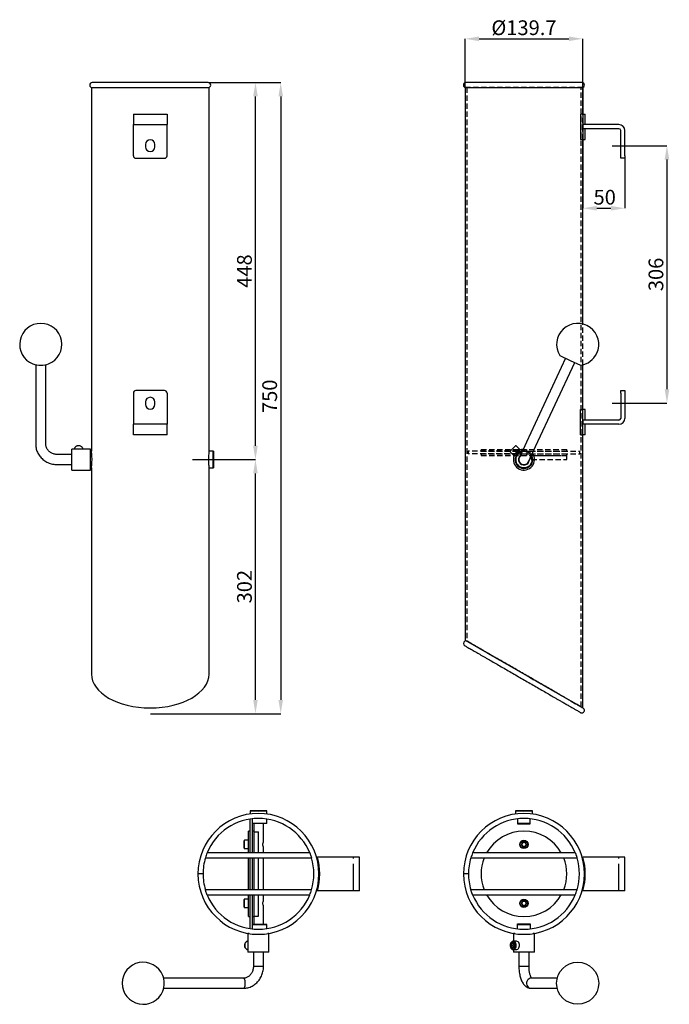
# Model space of a CAD drawing. Units: millimetres. Extents: x 61 to 216, y 37 to 271.
import ezdxf

# ---------------------------------------------------------------- set-up
doc = ezdxf.new("R2010")
doc.units = ezdxf.units.MM
doc.header["$PDSIZE"] = -1
for name, pattern in [('CENTERX2', [20.32, 12.7, -2.54, 2.54, -2.54]), ('HIDDEN', [1.905, 1.27, -0.635]), ('PHANTOM', [12.7, 6.35, -1.27, 1.27, -1.27, 1.27, -1.27])]:
    doc.linetypes.add(name, pattern=pattern)
doc.styles.add('SLDTEXTSTYLE0', font='TXT', dxfattribs={"width": 0.75})
doc.dimstyles.new('SLDDIMSTYLE0', dxfattribs={"dimtxt": 3.5, "dimasz": 3.302, "dimexe": 0, "dimexo": 0.0625, "dimgap": 0.875, "dimtad": 1, "dimdec": 1, "dimlfac": 5, "dimrnd": 1e-09, "dimzin": 12, "dimdsep": 46, "dimtxsty": 'SLDTEXTSTYLE0', "dimsah": 1, "dimcen": 0.09, "dimadec": 0, "dimazin": 3, "dimtfac": 1, "dimtdec": 1, "dimtofl": 0, "dimtmove": 0, "dimatfit": 3, "dimfxl": 1, "dimfrac": 2, "dimtolj": 1, "dimtzin": 12, "dimarcsym": 0})
doc.dimstyles.new('SLDDIMSTYLE1', dxfattribs={"dimtxt": 3.5, "dimasz": 3.302, "dimexe": 0, "dimexo": 0.0625, "dimgap": 0.875, "dimtad": 1, "dimdec": 1, "dimlfac": 5, "dimrnd": 1e-09, "dimzin": 12, "dimdsep": 46, "dimtxsty": 'SLDTEXTSTYLE0', "dimsah": 1, "dimcen": 0.09, "dimadec": 0, "dimazin": 3, "dimtfac": 1, "dimtdec": 1, "dimtmove": 0, "dimatfit": 0, "dimfxl": 1, "dimfrac": 2, "dimtolj": 1, "dimtzin": 12, "dimarcsym": 0})

# ---------------------------------------------------------------- blocks, each defined once
blk = doc.blocks.new('_D')
at = {"color": 0, "linetype": 'Continuous', "lineweight": -2}
for p, q in [((207.18, 241.44), (215.11, 241.44)), ((215.11, 238.14), (215.11, 183.54)), ((207.18, 180.24), (215.11, 180.24))]:
    blk.add_line(p, q, dxfattribs=at)
at = {"color": 0}
for points in [[(215.66, 238.14), (214.56, 238.14), (215.11, 241.44)], [(214.56, 183.54), (215.66, 183.54), (215.11, 180.24)]]:
    blk.add_solid(points, dxfattribs=at)
at = {"layer": 'Defpoints', "color": 0}
for p in [(207.11, 241.44), (207.11, 180.24), (215.11, 180.24)]:
    blk.add_point(p, dxfattribs=at)
at = {"color": 0, "insert": (210.74, 210.84), "char_height": 3.5, "attachment_point": 2, "rotation": 90, "style": 'SLDTEXTSTYLE0'}
blk.add_mtext('\\A1;306', dxfattribs=at)
blk = doc.blocks.new('_D_1')
at = {"color": 0, "linetype": 'Continuous', "lineweight": -2}
for p, q in [((167.17, 255.3), (167.17, 266.84)), ((170.48, 266.84), (191.81, 266.84)), ((195.11, 255.3), (195.11, 266.84))]:
    blk.add_line(p, q, dxfattribs=at)
at = {"color": 0}
for points in [[(170.48, 267.39), (170.48, 266.29), (167.17, 266.84)], [(191.81, 266.29), (191.81, 267.39), (195.11, 266.84)]]:
    blk.add_solid(points, dxfattribs=at)
at = {"layer": 'Defpoints', "color": 0}
for p in [(195.11, 266.84), (167.17, 255.24), (195.11, 255.24)]:
    blk.add_point(p, dxfattribs=at)
at = {"color": 0, "insert": (181.14, 271.22), "char_height": 3.5, "attachment_point": 2, "style": 'SLDTEXTSTYLE0'}
blk.add_mtext('\\A1;%%c139.7', dxfattribs=at)
blk = doc.blocks.new('_D_2')
at = {"color": 0, "linetype": 'Continuous', "lineweight": -2}
for p, q in [((195.11, 255.18), (195.11, 226.57)), ((205.11, 238.38), (205.11, 226.57)), ((198.42, 226.57), (201.81, 226.57))]:
    blk.add_line(p, q, dxfattribs=at)
at = {"color": 0}
for points in [[(198.42, 227.12), (198.42, 226.02), (195.11, 226.57)], [(201.81, 226.02), (201.81, 227.12), (205.11, 226.57)]]:
    blk.add_solid(points, dxfattribs=at)
at = {"layer": 'Defpoints', "color": 0}
for p in [(195.11, 255.24), (205.11, 238.44), (205.11, 226.57)]:
    blk.add_point(p, dxfattribs=at)
at = {"color": 0, "insert": (200.32, 230.94), "char_height": 3.5, "attachment_point": 2, "style": 'SLDTEXTSTYLE0'}
blk.add_mtext('\\A1;50', dxfattribs=at)
blk = doc.blocks.new('_D_3')
at = {"color": 0, "linetype": 'Continuous', "lineweight": -2}
for p, q in [((106.21, 256.44), (117.37, 256.44)), ((117.37, 170.14), (117.37, 253.14)), ((109.4, 166.84), (117.37, 166.84))]:
    blk.add_line(p, q, dxfattribs=at)
at = {"color": 0}
for points in [[(117.92, 253.14), (116.82, 253.14), (117.37, 256.44)], [(116.82, 170.14), (117.92, 170.14), (117.37, 166.84)]]:
    blk.add_solid(points, dxfattribs=at)
at = {"layer": 'Defpoints', "color": 0}
for p in [(106.14, 256.44), (117.37, 256.44), (109.33, 166.84)]:
    blk.add_point(p, dxfattribs=at)
at = {"color": 0, "insert": (113, 211.64), "char_height": 3.5, "attachment_point": 2, "rotation": 90, "style": 'SLDTEXTSTYLE0'}
blk.add_mtext('\\A1;448', dxfattribs=at)
blk = doc.blocks.new('_D_4')
at = {"color": 0, "linetype": 'Continuous', "lineweight": -2}
for p, q in [((109.4, 166.84), (117.37, 166.84)), ((117.37, 109.74), (117.37, 163.54)), ((92.44, 106.44), (117.37, 106.44))]:
    blk.add_line(p, q, dxfattribs=at)
at = {"color": 0}
for points in [[(117.92, 163.54), (116.82, 163.54), (117.37, 166.84)], [(116.82, 109.74), (117.92, 109.74), (117.37, 106.44)]]:
    blk.add_solid(points, dxfattribs=at)
at = {"layer": 'Defpoints', "color": 0}
for p in [(109.33, 166.84), (117.37, 166.84), (92.37, 106.44)]:
    blk.add_point(p, dxfattribs=at)
at = {"color": 0, "insert": (113, 136.64), "char_height": 3.5, "attachment_point": 2, "rotation": 90, "style": 'SLDTEXTSTYLE0'}
blk.add_mtext('\\A1;302', dxfattribs=at)
blk = doc.blocks.new('_D_5')
at = {"color": 0, "linetype": 'Continuous', "lineweight": -2}
for p, q in [((106.21, 256.44), (123.37, 256.44)), ((123.37, 253.14), (123.37, 109.74)), ((92.44, 106.44), (123.37, 106.44))]:
    blk.add_line(p, q, dxfattribs=at)
at = {"color": 0}
for points in [[(123.92, 253.14), (122.82, 253.14), (123.37, 256.44)], [(122.82, 109.74), (123.92, 109.74), (123.37, 106.44)]]:
    blk.add_solid(points, dxfattribs=at)
at = {"layer": 'Defpoints', "color": 0}
for p in [(106.14, 256.44), (92.37, 106.44), (123.37, 106.44)]:
    blk.add_point(p, dxfattribs=at)
at = {"color": 0, "insert": (119, 181.88), "char_height": 3.5, "attachment_point": 2, "rotation": 90, "style": 'SLDTEXTSTYLE0'}
blk.add_mtext('\\A1;750', dxfattribs=at)

msp = doc.modelspace()

# ---------------------------------------------------------------- linework, layer by layer
at = {"linetype": 'Continuous'}
for p, q in [((78.404, 255.24), (78.404, 168.84)), ((78.404, 255.24), (106.344, 255.24)), ((106.144, 256.44), (78.604, 256.44)), ((106.344, 168.84), (106.344, 255.24)), ((167.173, 255.24), (167.173, 123.95)), ((167.173, 255.24), (181.143, 255.24)), ((194.913, 256.44), (167.373, 256.44)), ((181.143, 255.24), (195.113, 255.24)), ((195.113, 248.94), (195.113, 255.24)), ((88.374, 248.94), (88.374, 246.44)), ((88.374, 248.94), (96.374, 248.94)), ((96.374, 248.94), (96.374, 246.44)), ((194.576, 248.94), (194.576, 242.94)), ((195.153, 248.94), (194.576, 248.94)), ((195.153, 248.94), (195.153, 242.94)), ((195.153, 248.94), (195.713, 248.94)), ((195.713, 246.44), (195.713, 248.94)), ((88.374, 245.04), (88.374, 246.44)), ((88.374, 246.44), (96.374, 246.44)), ((96.374, 245.04), (96.374, 246.44)), ((195.153, 245.44), (195.153, 246.44)), ((203.713, 246.44), (195.153, 246.44)), ((88.374, 239.04), (88.374, 245.04)), ((96.374, 239.04), (96.374, 245.04)), ((203.713, 245.44), (195.153, 245.44)), ((195.713, 242.94), (195.713, 245.44)), ((204.113, 239.04), (204.113, 245.04)), ((205.113, 239.04), (205.113, 245.04)), ((91.274, 241.74), (91.274, 241.14)), ((93.474, 241.14), (93.474, 241.74)), ((195.153, 242.94), (194.576, 242.94)), ((195.113, 199.063), (195.113, 242.94)), ((195.153, 242.94), (195.713, 242.94)), ((204.113, 238.44), (204.113, 239.04)), ((205.113, 239.04), (205.113, 238.44)), ((88.974, 238.44), (95.774, 238.44)), ((205.113, 238.44), (204.113, 238.44)), ((191.044, 190.911), (181.746, 170.972)), ((183.921, 169.958), (193.219, 189.897)), ((189.672, 191.551), (192.131, 190.404)), ((192.131, 190.404), (194.59, 189.258)), ((65.174, 189.376), (65.174, 170.465)), ((67.574, 170.465), (67.574, 189.376)), ((195.113, 178.74), (195.113, 189.358)), ((88.374, 182.64), (88.374, 176.64)), ((95.774, 183.24), (88.974, 183.24)), ((96.374, 182.64), (96.374, 176.64)), ((204.113, 183.24), (205.113, 183.24)), ((204.113, 182.64), (204.113, 183.24)), ((204.113, 182.64), (204.113, 176.64)), ((205.113, 183.24), (205.113, 182.64)), ((205.113, 182.64), (205.113, 176.64)), ((91.274, 180.54), (91.274, 179.94)), ((93.474, 179.94), (93.474, 180.54)), ((194.576, 172.74), (194.576, 178.74)), ((194.576, 178.74), (195.153, 178.74)), ((195.153, 172.74), (195.153, 178.74)), ((195.713, 178.74), (195.153, 178.74)), ((195.713, 176.24), (195.713, 178.74)), ((88.374, 176.64), (88.374, 175.24)), ((96.374, 176.64), (96.374, 175.24)), ((195.153, 176.24), (195.153, 175.24)), ((203.713, 176.24), (195.153, 176.24)), ((88.374, 172.74), (88.374, 175.24)), ((96.374, 175.24), (88.374, 175.24)), ((96.374, 172.74), (96.374, 175.24)), ((203.713, 175.24), (195.153, 175.24)), ((195.713, 172.74), (195.713, 175.24)), ((96.374, 172.74), (88.374, 172.74)), ((181.746, 170.972), (180.056, 167.347)), ((194.576, 172.74), (195.153, 172.74)), ((195.113, 107.818), (195.113, 172.74)), ((195.713, 172.74), (195.153, 172.74)), ((78.174, 169.34), (73.774, 169.34)), ((73.774, 168.608), (73.774, 169.34)), ((73.774, 164.34), (73.774, 168.608)), ((74.374, 169.372), (74.374, 169.34)), ((76.374, 169.34), (76.374, 169.372)), ((78.174, 168.608), (78.174, 169.34)), ((78.404, 168.84), (78.174, 168.84)), ((78.174, 164.34), (78.174, 168.608)), ((107.334, 168.84), (106.344, 168.84)), ((107.374, 168.8), (107.334, 168.84)), ((107.334, 166.84), (107.334, 168.84)), ((107.374, 168.8), (107.374, 166.84)), ((177.905, 168.834), (179.149, 170.079)), ((177.905, 168.664), (178.668, 167.901)), ((178.668, 167.901), (180.082, 169.315)), ((180.082, 169.315), (179.319, 170.079)), ((179.851, 168.98), (179.8, 169.032)), ((180.218, 168.613), (180.144, 168.687)), ((182.231, 166.333), (183.921, 169.958)), ((73.774, 168.04), (70.374, 168.04)), ((107.334, 164.84), (107.334, 166.84)), ((107.374, 166.84), (107.374, 164.88)), ((178.951, 168.184), (179.003, 168.132)), ((179.296, 167.839), (179.37, 167.765)), ((179.943, 167.191), (179.984, 167.151)), ((70.374, 165.64), (73.774, 165.64)), ((73.774, 164.34), (78.174, 164.34)), ((78.174, 164.84), (78.404, 164.84)), ((78.404, 164.84), (78.404, 115.884)), ((106.344, 115.884), (106.344, 164.84)), ((106.344, 164.84), (107.334, 164.84)), ((107.334, 164.84), (107.374, 164.88)), ((167.173, 123.95), (195.113, 107.818)), ((167.656, 123.67), (167.589, 123.701)), ((116.122, 83.388), (116.082, 83.348)), ((116.082, 83.348), (116.082, 82.618)), ((120.082, 83.348), (116.082, 83.348)), ((116.122, 83.388), (120.042, 83.388)), ((120.082, 83.348), (120.042, 83.388)), ((120.082, 82.618), (120.082, 83.348)), ((179.183, 83.388), (179.143, 83.348)), ((179.143, 83.348), (179.143, 82.618)), ((183.143, 83.348), (179.143, 83.348)), ((179.183, 83.388), (183.103, 83.388)), ((183.143, 83.348), (183.103, 83.388)), ((183.143, 82.618), (183.143, 83.348)), ((116.082, 73.378), (116.082, 81.406)), ((116.682, 73.378), (116.682, 81.484)), ((116.682, 80.428), (120.082, 80.428)), ((120.042, 80.388), (116.682, 80.388)), ((117.082, 78.537), (117.082, 80.388)), ((119.282, 75.981), (119.282, 80.388)), ((120.042, 80.388), (120.082, 80.428)), ((120.082, 80.428), (120.082, 81.406)), ((179.643, 81.473), (179.643, 80.258)), ((179.643, 80.428), (182.643, 80.428)), ((182.643, 80.388), (179.643, 80.388)), ((179.643, 80.258), (182.643, 80.258)), ((179.943, 80.388), (179.943, 80.258)), ((180.48, 80.388), (180.48, 80.258)), ((181.806, 80.258), (181.806, 80.388)), ((182.343, 80.258), (182.343, 80.388)), ((182.643, 80.258), (182.643, 81.473)), ((116.082, 78.558), (115.682, 78.558)), ((115.682, 73.378), (115.682, 78.558)), ((117.082, 78.558), (116.682, 78.558)), ((117.082, 73.378), (117.082, 78.537)), ((117.082, 73.378), (117.082, 78.407)), ((117.082, 78.407), (118.082, 78.407)), ((118.082, 73.378), (118.082, 78.407)), ((114.682, 74.508), (114.682, 76.268)), ((115.682, 76.388), (114.802, 76.388)), ((130.27, 73.378), (105.894, 73.378)), ((114.802, 74.388), (115.682, 74.388)), ((119.282, 73.378), (119.282, 74.793)), ((193.331, 73.378), (168.955, 73.378)), ((105.471, 72.178), (130.692, 72.178)), ((115.682, 64.598), (115.682, 72.178)), ((116.082, 64.598), (116.082, 72.178)), ((116.682, 64.598), (116.682, 72.178)), ((117.082, 64.598), (117.082, 72.178)), ((118.082, 64.598), (118.082, 72.178)), ((119.282, 64.598), (119.282, 72.178)), ((131.899, 72.333), (132.092, 72.388)), ((140.652, 72.388), (132.092, 72.388)), ((142.052, 72.388), (140.652, 72.388)), ((142.052, 64.388), (142.052, 72.388)), ((168.532, 72.178), (193.754, 72.178)), ((194.961, 72.333), (195.153, 72.388)), ((203.713, 72.388), (195.153, 72.388)), ((205.113, 72.388), (203.713, 72.388)), ((205.113, 64.388), (205.113, 72.388)), ((104.912, 68.388), (103.712, 68.388)), ((104.912, 68.369), (103.712, 68.367)), ((104.512, 68.408), (104.512, 68.369)), ((167.973, 68.388), (166.773, 68.388)), ((167.973, 68.369), (166.773, 68.367)), ((167.573, 68.408), (167.573, 68.369)), ((130.692, 64.598), (105.471, 64.598)), ((105.894, 63.398), (130.27, 63.398)), ((115.682, 58.218), (115.682, 63.398)), ((116.082, 55.371), (116.082, 63.398)), ((116.682, 55.293), (116.682, 63.398)), ((117.082, 58.37), (117.082, 63.398)), ((117.082, 58.24), (117.082, 63.398)), ((118.082, 58.37), (118.082, 63.398)), ((119.282, 61.981), (119.282, 63.398)), ((132.092, 64.388), (131.899, 64.443)), ((140.652, 64.388), (132.092, 64.388)), ((142.052, 64.388), (140.652, 64.388)), ((193.754, 64.598), (168.532, 64.598)), ((168.955, 63.398), (193.331, 63.398)), ((195.153, 64.388), (194.961, 64.443)), ((203.713, 64.388), (195.153, 64.388)), ((205.113, 64.388), (203.713, 64.388)), ((114.682, 60.508), (114.682, 62.268)), ((115.682, 62.388), (114.802, 62.388)), ((114.802, 60.388), (115.682, 60.388)), ((119.282, 56.388), (119.282, 60.793)), ((115.682, 58.218), (116.082, 58.218)), ((116.682, 58.218), (117.082, 58.218)), ((116.682, 56.388), (120.042, 56.388)), ((120.082, 56.348), (116.682, 56.348)), ((117.082, 58.37), (118.082, 58.37)), ((117.082, 56.388), (117.082, 58.24)), ((120.082, 56.348), (120.042, 56.388)), ((120.082, 55.371), (120.082, 56.348)), ((179.643, 56.518), (182.643, 56.518)), ((179.643, 55.304), (179.643, 56.518)), ((179.643, 56.388), (182.643, 56.388)), ((182.643, 56.348), (179.643, 56.348)), ((179.943, 56.518), (179.943, 56.388)), ((180.48, 56.518), (180.48, 56.388)), ((181.806, 56.388), (181.806, 56.518)), ((182.343, 56.388), (182.343, 56.518)), ((182.643, 56.518), (182.643, 55.304)), ((115.582, 54.188), (115.582, 49.788)), ((115.878, 54.188), (115.582, 54.188)), ((120.582, 54.188), (120.285, 54.188)), ((120.582, 49.788), (120.582, 54.188)), ((178.643, 54.188), (178.643, 52.388)), ((178.939, 54.188), (178.643, 54.188)), ((183.643, 54.188), (183.347, 54.188)), ((183.643, 49.788), (183.643, 54.188)), ((115.582, 52.388), (115.55, 52.388)), ((178.645, 51.638), (178.543, 51.388)), ((179.375, 52.388), (178.612, 52.388)), ((178.747, 51.888), (178.645, 51.638)), ((115.55, 50.388), (115.582, 50.388)), ((116.314, 49.788), (115.582, 49.788)), ((120.582, 49.788), (116.314, 49.788)), ((116.882, 49.788), (116.882, 46.388)), ((119.282, 46.388), (119.282, 49.788)), ((178.543, 51.388), (178.119, 51.388)), ((178.543, 51.388), (178.645, 51.138)), ((178.612, 50.388), (179.375, 50.388)), ((178.643, 50.388), (178.643, 49.788)), ((182.911, 49.788), (178.643, 49.788)), ((178.645, 51.138), (178.747, 50.888)), ((179.943, 49.788), (179.943, 46.388)), ((182.343, 46.388), (182.343, 49.788)), ((183.643, 49.788), (182.911, 49.788)), ((114.456, 43.588), (95.546, 43.588)), ((189.052, 43.588), (182.834, 43.588)), ((95.546, 41.188), (114.456, 41.188)), ((182.834, 41.188), (189.052, 41.188))]:
    msp.add_line(p, q, dxfattribs=at)
at = {"linetype": 'HIDDEN'}
for p, q in [((195.113, 255.24), (167.173, 255.24)), ((167.573, 255.24), (167.573, 123.719)), ((167.575, 255.24), (194.711, 255.24)), ((194.713, 108.049), (194.713, 255.24)), ((195.113, 242.94), (195.113, 248.94)), ((195.113, 189.358), (195.113, 199.063)), ((195.113, 172.74), (195.113, 178.74)), ((179.643, 168.84), (167.873, 168.84)), ((167.873, 168.84), (167.873, 168.24)), ((170.973, 169.24), (191.313, 169.24)), ((170.973, 169.24), (170.973, 168.84)), ((170.975, 168.84), (191.311, 168.84)), ((179.643, 168.24), (179.643, 168.84)), ((179.643, 168.84), (182.643, 168.84)), ((180.343, 168.84), (180.343, 168.24)), ((180.343, 168.84), (180.343, 168.24)), ((180.345, 168.84), (181.941, 168.84)), ((180.345, 168.84), (181.941, 168.84)), ((180.443, 169.24), (180.443, 168.84)), ((180.443, 169.24), (180.443, 168.84)), ((180.445, 169.24), (181.841, 169.24)), ((180.445, 169.24), (181.841, 169.24)), ((180.445, 168.84), (181.841, 168.84)), ((180.445, 168.84), (181.841, 168.84)), ((181.843, 168.84), (181.843, 169.24)), ((181.843, 168.84), (181.843, 169.24)), ((181.943, 168.24), (181.943, 168.84)), ((181.943, 168.24), (181.943, 168.84)), ((182.643, 168.24), (182.643, 168.84)), ((182.643, 168.84), (194.413, 168.84)), ((191.313, 168.84), (191.313, 169.24)), ((194.413, 168.24), (194.413, 168.84)), ((179.643, 168.24), (167.873, 168.24)), ((170.973, 168.24), (170.973, 167.84)), ((170.973, 167.84), (191.313, 167.84)), ((170.975, 168.24), (191.311, 168.24)), ((179.643, 168.24), (182.643, 168.24)), ((180.345, 168.24), (181.941, 168.24)), ((180.345, 168.24), (181.941, 168.24)), ((180.443, 168.24), (180.443, 167.84)), ((180.443, 168.24), (180.443, 167.84)), ((180.445, 168.24), (181.841, 168.24)), ((180.445, 168.24), (181.841, 168.24)), ((180.445, 167.84), (181.841, 167.84)), ((180.445, 167.84), (181.841, 167.84)), ((181.843, 167.84), (181.843, 168.24)), ((181.843, 167.84), (181.843, 168.24)), ((182.643, 168.24), (194.413, 168.24)), ((182.893, 167.84), (182.893, 166.84)), ((182.893, 167.84), (191.313, 167.84)), ((182.893, 166.84), (191.313, 166.84)), ((191.313, 167.84), (191.313, 168.24)), ((191.313, 166.84), (191.313, 167.84)), ((195.113, 107.818), (167.173, 123.95)), ((167.573, 123.719), (194.705, 108.054))]:
    msp.add_line(p, q, dxfattribs=at)
at = {"linetype": 'CENTERX2'}
for p, q in [((202.113, 241.44), (207.113, 241.44)), ((202.113, 180.24), (207.113, 180.24)), ((102.414, 166.84), (109.334, 166.84))]:
    msp.add_line(p, q, dxfattribs=at)
at = {"linetype": 'PHANTOM'}
for p, q in [((114.802, 74.388), (114.802, 76.388)), ((140.652, 64.388), (140.652, 72.388)), ((203.713, 64.388), (203.713, 72.388)), ((114.802, 60.388), (114.802, 62.388)), ((118.589, 46.388), (116.882, 46.388)), ((119.282, 46.388), (118.589, 46.388)), ((182.343, 46.388), (179.943, 46.388))]:
    msp.add_line(p, q, dxfattribs=at)
at = {"linetype": 'Continuous', "flags": 128}
for points in [[(166.984, 122.685), (167.073, 122.622), (167.074, 122.621)], [(104.112, 68.408), (104.112, 68.388), (104.112, 68.368)], [(167.173, 68.408), (167.173, 68.388), (167.173, 68.368)], [(167.873, 68.407), (167.873, 68.388), (167.873, 68.369)], [(179.375, 50.388), (179.472, 50.398), (179.657, 50.471), (179.822, 50.613), (179.953, 50.812), (180.042, 51.053), (180.081, 51.32), (180.068, 51.592), (180.003, 51.848), (179.892, 52.071), (179.743, 52.243), (179.566, 52.351), (179.375, 52.388)]]:
    msp.add_lwpolyline(points, dxfattribs=at)
at = {"linetype": 'PHANTOM', "flags": 128}
for points in [[(115.55, 50.388), (115.454, 50.398), (115.268, 50.471), (115.104, 50.613), (114.972, 50.812), (114.884, 51.053), (114.845, 51.32), (114.858, 51.592), (114.922, 51.848), (115.033, 52.071), (115.183, 52.243), (115.359, 52.351), (115.55, 52.388), (115.55, 52.388)], [(178.527, 52.268), (178.351, 52.233), (178.19, 52.129), (178.057, 51.965), (177.961, 51.754), (177.911, 51.514), (177.911, 51.263), (177.961, 51.023), (178.057, 50.812), (178.19, 50.648), (178.351, 50.544), (178.527, 50.508), (178.702, 50.544), (178.863, 50.648), (178.997, 50.812), (179.093, 51.023), (179.143, 51.263), (179.143, 51.514), (179.093, 51.754), (178.997, 51.965), (178.863, 52.129), (178.702, 52.233), (178.527, 52.268)], [(178.624, 50.388), (178.708, 50.398), (178.893, 50.471), (179.058, 50.613), (179.189, 50.812), (179.278, 51.053), (179.317, 51.32), (179.304, 51.592), (179.239, 51.848), (179.128, 52.071), (178.979, 52.243), (178.802, 52.351), (178.612, 52.388)], [(114.964, 42.388), (114.948, 42.687), (114.901, 42.966), (114.826, 43.21), (114.728, 43.401), (114.613, 43.53), (114.488, 43.586), (114.456, 43.588)], [(114.456, 41.188), (114.488, 41.191), (114.613, 41.247), (114.728, 41.375), (114.826, 41.567), (114.901, 41.81), (114.948, 42.09), (114.964, 42.388)], [(182.834, 43.588), (182.63, 43.567), (182.371, 43.474), (182.14, 43.313), (181.954, 43.094), (181.822, 42.83), (181.755, 42.539), (181.755, 42.238), (181.822, 41.947), (181.954, 41.683), (182.14, 41.464), (182.371, 41.302), (182.63, 41.21), (182.834, 41.188)]]:
    msp.add_lwpolyline(points, dxfattribs=at)
at = {"linetype": 'Continuous'}
for centre, radius in [((181.143, 75.388), 1), ((181.143, 61.388), 1), ((193.906, 42.388), 5)]:
    msp.add_circle(centre, radius, dxfattribs=at)
at = {"linetype": 'PHANTOM'}
for centre in [(181.143, 75.388), (181.143, 61.388)]:
    msp.add_circle(centre, 0.88, dxfattribs=at)
at = {"linetype": 'Continuous'}
for centre, radius, start, end in [((78.604, 255.84), 0.6, 90, 270), ((106.144, 255.84), 0.6, 270, 90), ((167.373, 255.84), 0.6, 90.00004, 269.99996), ((167.373, 255.84), 0.6, 90, 270), ((194.913, 255.84), 0.6, 270, 90), ((203.713, 245.04), 1.4, 0, 90), ((203.713, 245.04), 0.4, 0, 90), ((92.374, 241.74), 1.1, 0, 180), ((92.374, 241.14), 1.1, 180, 0), ((88.974, 239.04), 0.6, 180, 270), ((95.774, 239.04), 0.6, 270, 0), ((66.374, 194.211), 5, 90, 247.94708), ((66.374, 194.211), 5, 292.05292, 90), ((193.906, 194.211), 5, 335, 212.14012), ((193.906, 194.211), 5, 277.85988, 335), ((66.374, 194.74), 5.495, 250.022, 289.978), ((88.974, 182.64), 0.6, 90, 180), ((95.774, 182.64), 0.6, 0, 90), ((92.374, 180.54), 1.1, 0, 180), ((92.374, 179.94), 1.1, 180, 0), ((203.713, 176.64), 0.4, 270, 0), ((203.713, 176.64), 1.4, 270, 0), ((177.989, 168.749), 0.12, 135, 225), ((181.143, 166.84), 2.5, 93.6854, 36.3146), ((181.143, 166.84), 2.1, 99.8499, 30.1501), ((181.143, 166.84), 2, 101.8699, 0), ((179.234, 169.994), 0.12, 45, 135), ((181.143, 166.84), 1.96, 102.752, 0), ((181.143, 166.84), 1.29, 133.4711, 356.5289), ((181.143, 166.84), 1.25, 138.7398, 351.2602), ((181.143, 166.84), 1.2, 155, 335), ((181.143, 166.84), 1.96, 0, 27.248), ((181.143, 166.84), 2, 0, 28.1301), ((167.373, 123.141), 0.6, 60, 241.93341), ((118.082, 68.388), 14.37, 270, 180), ((181.143, 68.388), 14.37, 270, 180), ((118.082, 68.388), 13.17, 22.26503, 157.73497), ((181.143, 68.388), 13.17, 22.26503, 157.73497), ((181.143, 68.388), 10.17, 29.38389, 150.61611), ((114.802, 76.268), 0.12, 90, 180), ((181.143, 75.388), 0.577, 120, 180), ((181.143, 75.388), 0.577, 180, 240), ((181.143, 75.388), 0.5, 150, 210), ((181.143, 75.388), 0.5, 90, 150), ((181.143, 75.388), 0.5, 210, 270), ((181.143, 75.388), 0.577, 60, 120), ((181.143, 75.388), 0.577, 240, 300), ((181.143, 75.388), 0.5, 30, 90), ((181.143, 75.388), 0.5, 270, 330), ((181.143, 75.388), 0.577, 0, 60), ((181.143, 75.388), 0.577, 300, 0), ((181.143, 75.388), 0.5, 330, 30), ((118.081, 68.389), 13.169, 157.73487, 163.24441), ((114.802, 74.508), 0.12, 180, 270), ((181.142, 68.389), 13.169, 157.73487, 163.24441), ((118.082, 68.388), 13.17, 163.22501, 180), ((118.082, 68.388), 13.17, 343.27519, 16.72481), ((118.082, 68.388), 14.57, 344.06559, 15.93441), ((181.143, 68.388), 13.17, 163.22501, 180), ((181.143, 68.388), 10.17, 158.11995, 201.88005), ((181.143, 68.388), 10.17, 338.11995, 21.88005), ((181.143, 68.388), 13.17, 343.27519, 16.72481), ((181.143, 68.388), 14.57, 344.06559, 15.93441), ((118.082, 68.388), 14.37, 180.08322, 270), ((118.082, 68.388), 13.17, 180.08322, 196.72481), ((181.143, 68.388), 14.37, 180.08322, 270), ((181.143, 68.388), 13.17, 180.08322, 196.72481), ((118.082, 68.388), 13.17, 202.26503, 337.73497), ((118.082, 68.388), 13.169, 337.73487, 343.24441), ((181.143, 68.388), 13.17, 202.26503, 337.73497), ((181.143, 68.388), 10.17, 209.38389, 270), ((181.143, 68.388), 10.17, 270, 330.61611), ((181.144, 68.388), 13.169, 337.73487, 343.24441), ((114.802, 62.268), 0.12, 90, 180), ((181.143, 61.388), 0.577, 120, 180), ((181.143, 61.388), 0.577, 180, 240), ((181.143, 61.388), 0.5, 150, 210), ((181.143, 61.388), 0.5, 90, 150), ((181.143, 61.388), 0.5, 210, 270), ((181.143, 61.388), 0.577, 60, 120), ((181.143, 61.388), 0.577, 240, 300), ((181.143, 61.388), 0.5, 30, 90), ((181.143, 61.388), 0.5, 270, 330), ((181.143, 61.388), 0.577, 0, 60), ((181.143, 61.388), 0.577, 300, 0), ((181.143, 61.388), 0.5, 330, 30), ((114.802, 60.508), 0.12, 180, 270), ((178.766, 51.416), 0.648, 133.17695, 182.40775), ((178.527, 51.654), 0.31, 48.89385, 131.10615), ((179.277, 51.388), 0.68, 158.419, 201.581), ((179.074, 51.472), 0.46, 131.5482, 158.86897), ((178.287, 51.416), 0.648, 357.59225, 46.82305), ((178.766, 51.361), 0.648, 177.59225, 226.82305), ((178.527, 51.122), 0.31, 228.89385, 311.10615), ((179.074, 51.304), 0.46, 201.11921, 228.71606), ((178.287, 51.361), 0.648, 313.17695, 2.40775), ((90.711, 42.388), 5, 22.05292, 180), ((90.711, 42.388), 5, 180, 337.94708), ((90.181, 42.388), 5.495, 340.022, 19.978)]:
    msp.add_arc(centre, radius, start, end, dxfattribs=at)
msp.add_ellipse((92.374, 115.884), major_axis=(13.97, 0), ratio=0.5773503, start_param=3.1415927, end_param=6.2831853, dxfattribs=at)
for points, knots in [([(65.174, 170.465), (65.177, 170.356), (65.183, 170.07), (65.247, 169.609), (65.378, 169.091), (65.571, 168.59), (65.822, 168.112), (66.127, 167.663), (66.484, 167.247), (66.889, 166.87), (67.336, 166.536), (67.821, 166.25), (68.338, 166.014), (68.879, 165.833), (69.44, 165.709), (69.941, 165.648), (70.254, 165.642), (70.374, 165.64)], [0, 0, 0, 0, 0.0426344, 0.1120798, 0.1815265, 0.251021, 0.320625, 0.3903879, 0.4603438, 0.5305098, 0.6008878, 0.6714673, 0.742229, 0.8131487, 0.8842009, 0.9553604, 1, 1, 1, 1]), ([(70.374, 168.04), (70.31, 168.041), (70.109, 168.045), (69.771, 168.089), (69.375, 168.191), (69.002, 168.343), (68.659, 168.54), (68.353, 168.777), (68.092, 169.049), (67.878, 169.351), (67.717, 169.676), (67.612, 170.019), (67.577, 170.286), (67.575, 170.435), (67.574, 170.465)], [0, 0, 0, 0, 0.0424678, 0.1337369, 0.2250339, 0.3163955, 0.4079616, 0.4999199, 0.5925153, 0.686046, 0.7808304, 0.8771245, 0.9749773, 1, 1, 1, 1]), ([(76.374, 169.372), (76.372, 169.408), (76.366, 169.508), (76.305, 169.664), (76.182, 169.824), (76.009, 169.957), (75.794, 170.055), (75.552, 170.11), (75.298, 170.119), (75.047, 170.082), (74.817, 169.999), (74.62, 169.874), (74.474, 169.714), (74.388, 169.546), (74.383, 169.433), (74.381, 169.387)], [0, 0, 0, 0, 0.0458902, 0.1236387, 0.2019091, 0.2819281, 0.3634631, 0.4456816, 0.5280613, 0.6106363, 0.6935217, 0.7768233, 0.8602125, 0.9425296, 1, 1, 1, 1]), ([(78.404, 164.84), (78.408, 164.862), (78.414, 164.906), (78.459, 165.247), (78.509, 165.75), (78.546, 166.383), (78.552, 167.065), (78.525, 167.717), (78.476, 168.277), (78.43, 168.663), (78.403, 168.849), (78.407, 168.822), (78.408, 168.815)], [0, 0, 0, 0, 0.1066275, 0.2132292, 0.3205048, 0.4282511, 0.5352553, 0.6414606, 0.7480564, 0.8556186, 0.9632255, 1, 1, 1, 1]), ([(106.344, 168.84), (106.341, 168.818), (106.335, 168.774), (106.29, 168.434), (106.239, 167.93), (106.203, 167.297), (106.197, 166.615), (106.224, 165.963), (106.272, 165.403), (106.319, 165.017), (106.346, 164.831), (106.342, 164.859), (106.341, 164.865)], [0, 0, 0, 0, 0.1066275, 0.2132292, 0.3205048, 0.4282511, 0.5352553, 0.6414606, 0.7480564, 0.8556186, 0.9632255, 1, 1, 1, 1]), ([(167.092, 122.611), (167.102, 122.605), (167.121, 122.594), (167.281, 122.502), (167.515, 122.366), (167.843, 122.177), (168.266, 121.933), (168.777, 121.638), (169.328, 121.32), (169.895, 120.992), (170.482, 120.653), (171.07, 120.314), (171.69, 119.956), (172.494, 119.492), (173.51, 118.905), (174.757, 118.186), (176.065, 117.43), (177.416, 116.65), (178.795, 115.854), (180.19, 115.048), (181.591, 114.24), (182.987, 113.434), (184.361, 112.64), (185.686, 111.875), (186.936, 111.154), (187.947, 110.57), (188.743, 110.111), (189.384, 109.74), (190.069, 109.345), (190.832, 108.905), (191.604, 108.459), (192.348, 108.029), (193.033, 107.634), (193.597, 107.308), (194.033, 107.057), (194.342, 106.878), (194.554, 106.756), (194.581, 106.74), (194.595, 106.732)], [0, 0, 0, 0, 0.0260739, 0.0514338, 0.0753619, 0.0978765, 0.1256944, 0.1509689, 0.1736378, 0.1972957, 0.2173838, 0.2370166, 0.2568616, 0.2769156, 0.3107809, 0.3451542, 0.3797505, 0.4144308, 0.4491103, 0.483738, 0.518447, 0.5531823, 0.5878565, 0.6221717, 0.6552716, 0.6870484, 0.7054785, 0.7234388, 0.7437164, 0.7683878, 0.7972935, 0.8244955, 0.8544177, 0.8869717, 0.9130893, 0.9406642, 0.9697253, 1, 1, 1, 1]), ([(195.23, 107.75), (195.218, 107.758), (195.194, 107.772), (195.026, 107.869), (194.785, 108.008), (194.451, 108.2), (194.024, 108.447), (193.508, 108.745), (192.954, 109.065), (192.386, 109.393), (191.798, 109.732), (191.21, 110.072), (190.59, 110.43), (189.786, 110.894), (188.77, 111.481), (187.523, 112.201), (186.214, 112.956), (184.862, 113.737), (183.483, 114.533), (182.087, 115.339), (180.686, 116.148), (179.29, 116.954), (177.916, 117.747), (176.591, 118.512), (175.341, 119.234), (174.331, 119.817), (173.535, 120.277), (172.894, 120.647), (172.209, 121.042), (171.446, 121.483), (170.672, 121.929), (169.926, 122.36), (169.238, 122.757), (168.671, 123.085), (168.231, 123.338), (167.918, 123.519), (167.701, 123.645), (167.671, 123.662), (167.655, 123.671)], [0, 0, 0, 0, 0.0268538, 0.0522225, 0.0761482, 0.098651, 0.1264424, 0.1516848, 0.1743209, 0.1979444, 0.2180005, 0.2375958, 0.257404, 0.2774222, 0.3112296, 0.3455477, 0.3800909, 0.4147197, 0.4493493, 0.4839281, 0.5185879, 0.5532733, 0.5878971, 0.6221611, 0.6552082, 0.6869306, 0.7053275, 0.7232548, 0.7435023, 0.7681348, 0.7969966, 0.8241623, 0.8540528, 0.8865845, 0.9126946, 0.940273, 0.9693531, 1, 1, 1, 1]), ([(171.512, 121.445), (171.23, 121.607), (170.683, 121.923), (169.94, 122.352), (169.252, 122.749), (168.686, 123.076), (168.247, 123.329), (167.934, 123.51), (167.718, 123.635), (167.689, 123.652), (167.674, 123.661)], [0, 0, 0, 0, 0.1245783, 0.2418151, 0.3707845, 0.5111151, 0.6237147, 0.7426145, 0.8679519, 1, 1, 1, 1]), ([(194.596, 106.732), (194.652, 106.703), (194.753, 106.652), (194.936, 106.633), (195.127, 106.667), (195.293, 106.765), (195.425, 106.91), (195.5, 107.074), (195.521, 107.261), (195.49, 107.438), (195.397, 107.62), (195.287, 107.706), (195.23, 107.75)], [0, 0, 0, 0, 0.099751, 0.1795867, 0.289726, 0.4038196, 0.4809009, 0.6016125, 0.6830463, 0.7788697, 0.8864582, 1, 1, 1, 1]), ([(119.279, 74.793), (119.28, 74.792), (119.285, 74.782), (119.264, 74.823), (119.224, 74.911), (119.168, 75.057), (119.124, 75.246), (119.117, 75.447), (119.144, 75.628), (119.192, 75.788), (119.245, 75.913), (119.28, 75.985), (119.278, 75.982), (119.278, 75.981)], [0, 0, 0, 0, 0.0186214, 0.114142, 0.211054, 0.3171656, 0.4298755, 0.5335339, 0.6259548, 0.7227401, 0.8317061, 0.9434089, 1, 1, 1, 1]), ([(180.566, 75.388), (180.617, 75.478), (180.714, 75.645), (180.81, 75.811), (180.854, 75.888)], [0, 0, 0, 0, 0.5346859, 1, 1, 1, 1]), ([(180.854, 74.888), (180.803, 74.978), (180.706, 75.145), (180.61, 75.311), (180.566, 75.388)], [0, 0, 0, 0, 0.5346859, 1, 1, 1, 1]), ([(180.854, 75.888), (180.952, 75.888), (181.145, 75.888), (181.337, 75.888), (181.432, 75.888)], [0, 0, 0, 0, 0.5084872, 1, 1, 1, 1]), ([(181.432, 74.888), (181.334, 74.888), (181.141, 74.888), (180.949, 74.888), (180.854, 74.888)], [0, 0, 0, 0, 0.5084872, 1, 1, 1, 1]), ([(181.432, 75.888), (181.483, 75.799), (181.58, 75.632), (181.676, 75.466), (181.72, 75.388)], [0, 0, 0, 0, 0.5346859, 1, 1, 1, 1]), ([(181.72, 75.388), (181.669, 75.299), (181.572, 75.132), (181.476, 74.966), (181.432, 74.888)], [0, 0, 0, 0, 0.5346859, 1, 1, 1, 1]), ([(130.27, 73.378), (130.272, 73.372), (130.277, 73.36), (130.314, 73.268), (130.369, 73.13), (130.438, 72.947), (130.513, 72.738), (130.585, 72.528), (130.643, 72.347), (130.679, 72.229), (130.696, 72.175), (130.693, 72.183), (130.692, 72.185)], [0, 0, 0, 0, 0.098663, 0.1972042, 0.2990723, 0.4080596, 0.523222, 0.6405578, 0.7552445, 0.8645323, 0.9685804, 1, 1, 1, 1]), ([(193.331, 73.378), (193.334, 73.372), (193.339, 73.36), (193.376, 73.268), (193.43, 73.13), (193.499, 72.947), (193.575, 72.738), (193.646, 72.528), (193.704, 72.347), (193.741, 72.229), (193.757, 72.175), (193.754, 72.183), (193.754, 72.185)], [0, 0, 0, 0, 0.098663, 0.1972042, 0.2990723, 0.4080596, 0.523222, 0.6405578, 0.7552445, 0.8645323, 0.9685804, 1, 1, 1, 1]), ([(105.894, 63.398), (105.891, 63.404), (105.886, 63.416), (105.849, 63.509), (105.794, 63.647), (105.725, 63.829), (105.65, 64.039), (105.578, 64.249), (105.52, 64.429), (105.484, 64.548), (105.468, 64.602), (105.47, 64.593), (105.471, 64.591)], [0, 0, 0, 0, 0.098663, 0.1972042, 0.2990723, 0.4080596, 0.523222, 0.6405578, 0.7552445, 0.8645323, 0.9685804, 1, 1, 1, 1]), ([(168.955, 63.398), (168.953, 63.404), (168.948, 63.416), (168.91, 63.509), (168.856, 63.647), (168.787, 63.829), (168.711, 64.039), (168.64, 64.249), (168.582, 64.429), (168.545, 64.548), (168.529, 64.602), (168.532, 64.593), (168.532, 64.591)], [0, 0, 0, 0, 0.098663, 0.1972042, 0.2990723, 0.4080596, 0.523222, 0.6405578, 0.7552445, 0.8645323, 0.9685804, 1, 1, 1, 1]), ([(119.279, 60.793), (119.28, 60.792), (119.285, 60.782), (119.264, 60.823), (119.224, 60.911), (119.168, 61.057), (119.124, 61.246), (119.117, 61.447), (119.144, 61.628), (119.192, 61.788), (119.245, 61.913), (119.28, 61.985), (119.278, 61.982), (119.278, 61.981)], [0, 0, 0, 0, 0.0186214, 0.114142, 0.211054, 0.3171656, 0.4298755, 0.5335339, 0.6259548, 0.7227401, 0.8317061, 0.9434089, 1, 1, 1, 1]), ([(180.566, 61.388), (180.617, 61.478), (180.714, 61.645), (180.81, 61.811), (180.854, 61.888)], [0, 0, 0, 0, 0.5346859, 1, 1, 1, 1]), ([(180.854, 60.888), (180.803, 60.978), (180.706, 61.145), (180.61, 61.311), (180.566, 61.388)], [0, 0, 0, 0, 0.53468586, 1, 1, 1, 1]), ([(180.854, 61.888), (180.952, 61.888), (181.145, 61.888), (181.337, 61.888), (181.432, 61.888)], [0, 0, 0, 0, 0.5084872, 1, 1, 1, 1]), ([(181.432, 60.888), (181.334, 60.888), (181.141, 60.888), (180.949, 60.888), (180.854, 60.888)], [0, 0, 0, 0, 0.5084872, 1, 1, 1, 1]), ([(181.432, 61.888), (181.483, 61.799), (181.58, 61.632), (181.676, 61.466), (181.72, 61.388)], [0, 0, 0, 0, 0.5346859, 1, 1, 1, 1]), ([(181.72, 61.388), (181.669, 61.299), (181.572, 61.132), (181.476, 60.966), (181.432, 60.888)], [0, 0, 0, 0, 0.5346859, 1, 1, 1, 1]), ([(115.55, 52.388), (115.513, 52.386), (115.414, 52.38), (115.258, 52.319), (115.097, 52.196), (114.965, 52.022), (114.867, 51.808), (114.812, 51.566), (114.802, 51.311), (114.84, 51.061), (114.923, 50.831), (115.048, 50.634), (115.208, 50.488), (115.376, 50.402), (115.489, 50.397), (115.535, 50.395)], [0, 0, 0, 0, 0.0458902, 0.1236387, 0.2019091, 0.2819281, 0.3634631, 0.4456816, 0.5280613, 0.6106363, 0.6935217, 0.7768233, 0.8602125, 0.9425296, 1, 1, 1, 1]), ([(178.612, 52.388), (178.575, 52.386), (178.476, 52.38), (178.319, 52.319), (178.159, 52.196), (178.026, 52.022), (177.929, 51.808), (177.873, 51.566), (177.864, 51.311), (177.901, 51.061), (177.984, 50.831), (178.109, 50.634), (178.27, 50.488), (178.447, 50.399), (178.569, 50.394), (178.625, 50.392)], [0, 0, 0, 0, 0.0453459, 0.1221722, 0.1995141, 0.278584, 0.3591518, 0.4403951, 0.5217978, 0.6033932, 0.6852955, 0.7676091, 0.8500091, 0.9313498, 1, 1, 1, 1]), ([(178.119, 51.388), (178.172, 51.478), (178.271, 51.645), (178.306, 51.811), (178.323, 51.888)], [0, 0, 0, 0, 0.5346859, 1, 1, 1, 1]), ([(178.323, 51.888), (178.408, 51.888), (178.575, 51.888), (178.68, 51.888), (178.731, 51.888)], [0, 0, 0, 0, 0.5084872, 1, 1, 1, 1]), ([(178.731, 51.888), (178.784, 51.799), (178.883, 51.632), (178.918, 51.466), (178.935, 51.388)], [0, 0, 0, 0, 0.5346859, 1, 1, 1, 1]), ([(178.323, 50.888), (178.303, 50.978), (178.265, 51.145), (178.165, 51.311), (178.119, 51.388)], [0, 0, 0, 0, 0.5346859, 1, 1, 1, 1]), ([(178.731, 50.888), (178.678, 50.888), (178.573, 50.888), (178.405, 50.888), (178.323, 50.888)], [0, 0, 0, 0, 0.5084872, 1, 1, 1, 1]), ([(178.935, 51.388), (178.915, 51.299), (178.878, 51.132), (178.778, 50.966), (178.731, 50.888)], [0, 0, 0, 0, 0.5346859, 1, 1, 1, 1]), ([(114.456, 41.188), (114.565, 41.191), (114.851, 41.197), (115.312, 41.26), (115.83, 41.392), (116.331, 41.585), (116.809, 41.835), (117.259, 42.141), (117.675, 42.498), (118.052, 42.903), (118.386, 43.35), (118.672, 43.835), (118.907, 44.351), (119.089, 44.893), (119.213, 45.454), (119.273, 45.955), (119.279, 46.268), (119.282, 46.388)], [0, 0, 0, 0, 0.0426344, 0.1120798, 0.1815265, 0.251021, 0.320625, 0.3903879, 0.4603438, 0.5305098, 0.6008878, 0.6714673, 0.742229, 0.8131487, 0.8842009, 0.9553604, 1, 1, 1, 1]), ([(116.882, 46.388), (116.88, 46.324), (116.877, 46.122), (116.833, 45.785), (116.731, 45.389), (116.579, 45.015), (116.382, 44.673), (116.144, 44.367), (115.872, 44.106), (115.571, 43.892), (115.246, 43.731), (114.902, 43.626), (114.636, 43.591), (114.487, 43.589), (114.456, 43.588)], [0, 0, 0, 0, 0.04246778, 0.13373689, 0.22503392, 0.31639548, 0.40796164, 0.49991989, 0.59251527, 0.68604603, 0.78083044, 0.87712448, 0.97497729, 1, 1, 1, 1]), ([(179.943, 46.388), (179.944, 46.289), (179.946, 46.003), (179.973, 45.532), (180.032, 44.983), (180.122, 44.448), (180.241, 43.932), (180.392, 43.439), (180.577, 42.972), (180.8, 42.535), (181.052, 42.156), (181.326, 41.844), (181.609, 41.599), (181.908, 41.411), (182.222, 41.278), (182.533, 41.201), (182.739, 41.192), (182.834, 41.188)], [0, 0, 0, 0, 0.0388326, 0.1119567, 0.1853185, 0.259139, 0.3337088, 0.4093759, 0.4865435, 0.565579, 0.6464279, 0.7154202, 0.7794819, 0.8395255, 0.8968351, 0.9525693, 1, 1, 1, 1]), ([(182.993, 43.588), (182.988, 43.594), (182.966, 43.618), (182.899, 43.714), (182.807, 43.881), (182.707, 44.107), (182.61, 44.387), (182.521, 44.717), (182.446, 45.088), (182.389, 45.493), (182.353, 45.914), (182.343, 46.216), (182.343, 46.372), (182.343, 46.388)], [0, 0, 0, 0, 0.03008267, 0.12431955, 0.22151408, 0.32270405, 0.42789138, 0.5365902, 0.648129, 0.7618142, 0.87700222, 0.98740031, 1, 1, 1, 1])]:
    msp.add_open_spline(points, degree=3, knots=knots, dxfattribs=at)
at = {"linetype": 'HIDDEN'}
for points in [[(181.143, 168.84), (181.275, 168.84), (181.405, 168.827), (181.597, 168.789), (181.661, 168.773), (181.787, 168.735), (181.849, 168.713), (182.031, 168.637), (182.145, 168.576), (182.308, 168.467), (182.361, 168.428), (182.463, 168.344), (182.511, 168.3), (182.65, 168.162), (182.732, 168.061), (182.842, 167.898), (182.876, 167.841), (182.938, 167.725), (182.993, 167.608), (183.037, 167.485), (183.076, 167.36), (183.092, 167.295), (183.13, 167.102), (183.143, 166.972), (183.143, 166.776), (183.14, 166.71), (183.127, 166.579), (183.117, 166.514), (183.079, 166.321), (183.041, 166.197), (182.966, 166.015), (182.938, 165.955), (182.876, 165.839), (182.842, 165.783), (182.734, 165.621), (182.651, 165.52), (182.465, 165.333), (182.364, 165.25), (182.202, 165.142), (182.146, 165.108), (182.03, 165.046), (181.97, 165.018), (181.788, 164.943), (181.664, 164.905), (181.471, 164.866), (181.406, 164.856), (181.275, 164.843), (181.209, 164.84), (181.013, 164.84), (180.883, 164.853), (180.689, 164.891), (180.625, 164.907), (180.5, 164.945), (180.377, 164.989), (180.259, 165.045), (180.144, 165.106), (180.087, 165.14), (179.923, 165.25), (179.822, 165.332), (179.638, 165.517), (179.553, 165.619), (179.408, 165.836), (179.347, 165.951), (179.271, 166.133), (179.249, 166.195), (179.211, 166.321), (179.195, 166.384), (179.156, 166.576), (179.143, 166.706), (179.143, 166.971), (179.156, 167.101), (179.194, 167.293), (179.21, 167.356), (179.248, 167.482), (179.27, 167.544), (179.345, 167.726), (179.406, 167.841), (179.515, 168.004), (179.555, 168.057), (179.638, 168.159), (179.682, 168.207), (179.82, 168.345), (179.92, 168.428), (180.084, 168.538), (180.141, 168.572), (180.256, 168.634), (180.374, 168.69), (180.497, 168.734), (180.622, 168.772), (180.686, 168.788), (180.88, 168.827), (181.011, 168.84), (181.143, 168.84)], [(181.143, 164.84), (181.275, 164.84), (181.405, 164.853), (181.597, 164.891), (181.661, 164.907), (181.787, 164.945), (181.849, 164.968), (182.031, 165.043), (182.145, 165.104), (182.308, 165.213), (182.361, 165.253), (182.463, 165.336), (182.511, 165.38), (182.65, 165.518), (182.732, 165.619), (182.842, 165.783), (182.876, 165.839), (182.938, 165.955), (182.993, 166.072), (183.037, 166.195), (183.076, 166.321), (183.092, 166.385), (183.13, 166.578), (183.143, 166.708), (183.143, 166.904), (183.14, 166.97), (183.127, 167.101), (183.117, 167.166), (183.079, 167.359), (183.041, 167.484), (182.966, 167.665), (182.938, 167.725), (182.876, 167.841), (182.842, 167.897), (182.734, 168.059), (182.651, 168.161), (182.465, 168.347), (182.364, 168.43), (182.202, 168.538), (182.146, 168.572), (182.03, 168.634), (181.97, 168.662), (181.788, 168.738), (181.664, 168.776), (181.471, 168.814), (181.406, 168.824), (181.275, 168.837), (181.209, 168.84), (181.013, 168.84), (180.883, 168.828), (180.689, 168.789), (180.625, 168.773), (180.5, 168.735), (180.377, 168.691), (180.259, 168.635), (180.144, 168.574), (180.087, 168.54), (179.923, 168.43), (179.822, 168.348), (179.638, 168.164), (179.553, 168.061), (179.408, 167.844), (179.347, 167.729), (179.271, 167.547), (179.249, 167.485), (179.211, 167.359), (179.195, 167.296), (179.156, 167.104), (179.143, 166.974), (179.143, 166.71), (179.156, 166.58), (179.194, 166.388), (179.21, 166.324), (179.248, 166.198), (179.27, 166.136), (179.345, 165.954), (179.406, 165.839), (179.515, 165.676), (179.555, 165.623), (179.638, 165.521), (179.682, 165.473), (179.82, 165.335), (179.92, 165.252), (180.084, 165.142), (180.141, 165.108), (180.256, 165.046), (180.374, 164.99), (180.497, 164.946), (180.622, 164.908), (180.686, 164.892), (180.88, 164.853), (181.011, 164.84), (181.143, 164.84)], [(183.143, 166.84), (183.143, 166.708), (183.13, 166.578), (183.092, 166.386), (183.076, 166.322), (183.038, 166.197), (183.016, 166.134), (182.94, 165.953), (182.879, 165.838), (182.77, 165.675), (182.731, 165.622), (182.647, 165.52), (182.603, 165.472), (182.465, 165.334), (182.364, 165.251), (182.201, 165.141), (182.144, 165.107), (182.029, 165.046), (181.911, 164.99), (181.788, 164.946), (181.663, 164.908), (181.598, 164.891), (181.405, 164.853), (181.275, 164.84), (181.079, 164.84), (181.013, 164.843), (180.882, 164.856), (180.817, 164.866), (180.624, 164.904), (180.499, 164.942), (180.318, 165.017), (180.258, 165.045), (180.142, 165.107), (180.086, 165.141), (179.924, 165.249), (179.823, 165.332), (179.636, 165.519), (179.553, 165.619), (179.445, 165.782), (179.411, 165.838), (179.349, 165.953), (179.321, 166.013), (179.246, 166.195), (179.208, 166.319), (179.169, 166.512), (179.159, 166.577), (179.146, 166.709), (179.143, 166.774), (179.143, 166.97), (179.156, 167.1), (179.194, 167.294), (179.21, 167.358), (179.248, 167.483), (179.292, 167.606), (179.348, 167.724), (179.409, 167.839), (179.443, 167.896), (179.553, 168.06), (179.635, 168.161), (179.82, 168.345), (179.922, 168.43), (180.139, 168.575), (180.254, 168.636), (180.436, 168.712), (180.498, 168.734), (180.624, 168.773), (180.687, 168.788), (180.879, 168.827), (181.009, 168.84), (181.274, 168.84), (181.404, 168.827), (181.596, 168.789), (181.659, 168.773), (181.785, 168.735), (181.847, 168.713), (182.029, 168.638), (182.144, 168.577), (182.307, 168.468), (182.36, 168.429), (182.462, 168.345), (182.51, 168.301), (182.648, 168.163), (182.731, 168.063), (182.841, 167.899), (182.875, 167.842), (182.937, 167.727), (182.993, 167.609), (183.037, 167.487), (183.075, 167.361), (183.091, 167.297), (183.13, 167.103), (183.143, 166.972), (183.143, 166.84)], [(181.143, 164.84), (181.275, 164.84), (181.405, 164.853), (181.597, 164.891), (181.661, 164.907), (181.787, 164.945), (181.849, 164.968), (182.031, 165.043), (182.145, 165.104), (182.308, 165.213), (182.361, 165.253), (182.463, 165.336), (182.511, 165.38), (182.65, 165.518), (182.732, 165.619), (182.842, 165.783), (182.876, 165.839), (182.938, 165.955), (182.993, 166.072), (183.037, 166.195), (183.076, 166.32), (183.092, 166.385), (183.13, 166.578), (183.143, 166.708), (183.143, 166.904), (183.14, 166.97), (183.127, 167.101), (183.117, 167.166), (183.079, 167.359), (183.041, 167.484), (182.966, 167.665), (182.938, 167.725), (182.876, 167.841), (182.842, 167.897), (182.734, 168.059), (182.651, 168.161), (182.465, 168.347), (182.364, 168.43), (182.202, 168.538), (182.146, 168.572), (182.03, 168.634), (181.97, 168.662), (181.788, 168.738), (181.664, 168.776), (181.471, 168.814), (181.406, 168.824), (181.275, 168.837), (181.209, 168.84), (181.013, 168.84), (180.883, 168.828), (180.689, 168.789), (180.625, 168.773), (180.5, 168.735), (180.377, 168.691), (180.259, 168.635), (180.144, 168.574), (180.087, 168.54), (179.923, 168.43), (179.822, 168.348), (179.638, 168.164), (179.553, 168.061), (179.408, 167.844), (179.347, 167.729), (179.271, 167.547), (179.249, 167.485), (179.211, 167.359), (179.195, 167.296), (179.156, 167.104), (179.143, 166.974), (179.143, 166.71), (179.156, 166.58), (179.194, 166.388), (179.21, 166.324), (179.248, 166.198), (179.27, 166.136), (179.345, 165.954), (179.407, 165.839), (179.515, 165.676), (179.555, 165.623), (179.638, 165.521), (179.682, 165.473), (179.82, 165.335), (179.92, 165.252), (180.084, 165.142), (180.141, 165.108), (180.256, 165.046), (180.374, 164.991), (180.497, 164.946), (180.622, 164.908), (180.686, 164.892), (180.88, 164.853), (181.011, 164.84), (181.143, 164.84)]]:
    msp.add_open_spline(points, degree=3, knots=[0, 0, 0, 0, 0.03125, 0.03125, 0.046875, 0.046875, 0.0625, 0.0625, 0.09375, 0.09375, 0.109375, 0.109375, 0.125, 0.125, 0.15625, 0.15625, 0.171875, 0.171875, 0.1875, 0.203125, 0.203125, 0.21875, 0.21875, 0.25, 0.25, 0.265625, 0.265625, 0.28125, 0.28125, 0.3125, 0.3125, 0.328125, 0.328125, 0.34375, 0.34375, 0.375, 0.375, 0.40625, 0.40625, 0.421875, 0.421875, 0.4375, 0.4375, 0.46875, 0.46875, 0.484375, 0.484375, 0.5, 0.5, 0.53125, 0.53125, 0.546875, 0.546875, 0.5625, 0.578125, 0.578125, 0.59375, 0.59375, 0.625, 0.625, 0.65625, 0.65625, 0.6875, 0.6875, 0.703125, 0.703125, 0.71875, 0.71875, 0.75, 0.75, 0.78125, 0.78125, 0.796875, 0.796875, 0.8125, 0.8125, 0.84375, 0.84375, 0.859375, 0.859375, 0.875, 0.875, 0.90625, 0.90625, 0.921875, 0.921875, 0.9375, 0.953125, 0.953125, 0.96875, 0.96875, 1, 1, 1, 1], dxfattribs=at)

# ---------------------------------------------------------------- dimensions: what is measured, and where the dimension line sits
at = {"color": 1, "linetype": 'Continuous'}
dim = msp.add_linear_dim(base=(195.113, 266.84), p1=(167.173, 255.24), p2=(195.113, 255.24), text='%%c<>', dimstyle='SLDDIMSTYLE0', dxfattribs=at)
dim.commit()
dim.dimension.update_dxf_attribs({"geometry": '_D_1', "text_midpoint": (181.143, 266.84), "dimtype": 160})
for base, p1, p2, picture, middle in [((123.374, 106.441), (106.144, 256.44), (92.374, 106.441), '_D_5', (123.374, 181.879)), ((117.374, 256.44), (109.334, 166.84), (106.144, 256.44), '_D_3', (117.374, 211.64)), ((215.113, 180.24), (207.113, 241.44), (207.113, 180.24), '_D', (215.113, 210.84)), ((117.374, 166.84), (92.374, 106.441), (109.334, 166.84), '_D_4', (117.374, 136.641))]:
    dim = msp.add_linear_dim(base=base, p1=p1, p2=p2, angle=90, dimstyle='SLDDIMSTYLE0', dxfattribs=at)
    dim.commit()
    dim.dimension.update_dxf_attribs({"geometry": picture, "text_midpoint": middle, "dimtype": 160})
dim = msp.add_linear_dim(base=(205.113, 226.569), p1=(195.113, 255.24), p2=(205.113, 238.44), dimstyle='SLDDIMSTYLE1', dxfattribs=at)
dim.commit()
dim.dimension.update_dxf_attribs({"geometry": '_D_2', "text_midpoint": (200.318, 226.569), "dimtype": 160})

doc.saveas('drawing.dxf')
